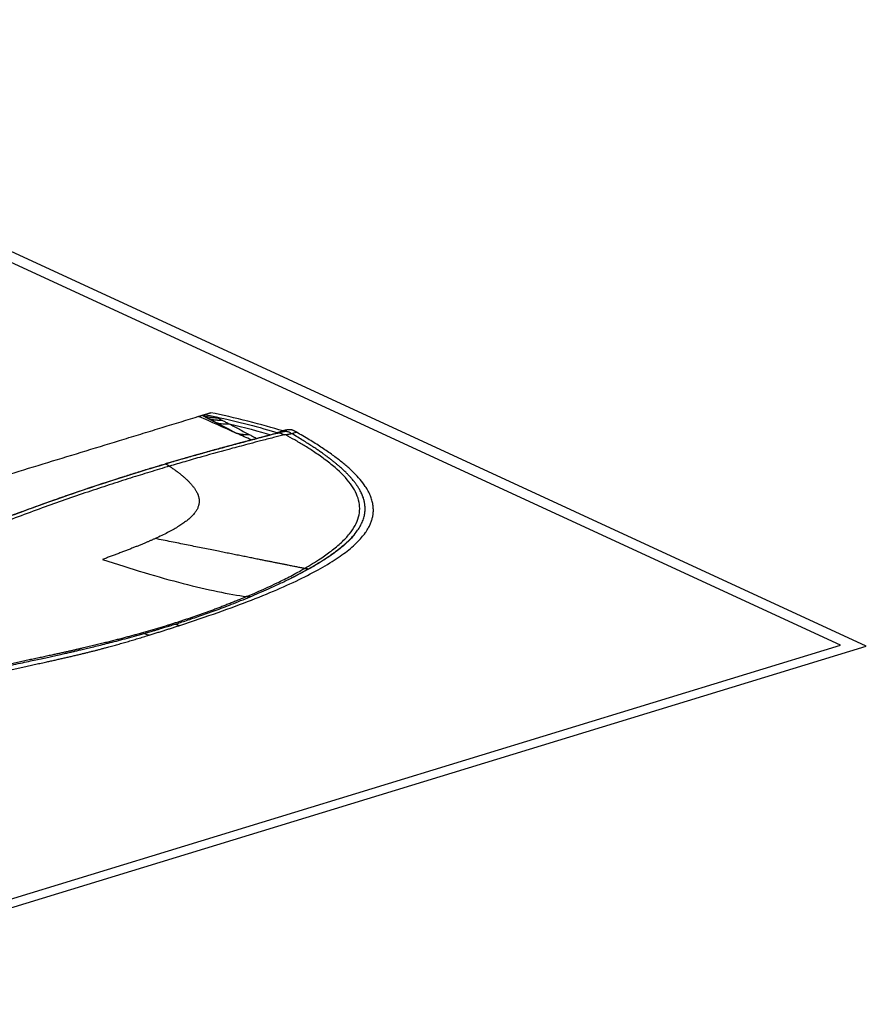
# Model space of a CAD drawing. Units: millimetres. Extents: x 7 to 694, y -170 to 97.
# Drawn here: x 464 to 694, y -170 to 97 of the extents above; entities that cross this region are included whole.
import ezdxf

# ---------------------------------------------------------------- set-up
doc = ezdxf.new("R2010")
doc.units = ezdxf.units.MM
doc.layers.get('0').update_dxf_attribs({"linetype": 'CONTINUOUS'})
doc.layers.add('1', color=7, linetype='CONTINUOUS', true_color=0xffffff)

msp = doc.modelspace()

# ---------------------------------------------------------------- linework, layer by layer
at = {"color": 172, "linetype": 'Continuous'}
for p, q in [((693.66, -73.16), (325.03, 96.89)), ((686.63, -72.89), (324.31, 94.25)), ((375.67, -170.32), (693.66, -73.16)), ((422.54, -153.58), (686.63, -72.89))]:
    msp.add_line(p, q, dxfattribs=at)
at = {"layer": '1', "color": 99, "linetype": 'Continuous'}
for points, degree in [([(512.38, -10.76), (512.93, -10.59), (513.39, -10.45)], 2), ([(513.39, -10.45), (513.75, -10.34), (514.05, -10.25)], 2), ([(514.05, -10.25), (515.66, -9.76), (515.66, -9.76)], 2), ([(535.21, -14.72), (529.92, -13.06), (521.85, -11.01), (515.66, -9.76)], 3), ([(522.78, -15.41), (519.32, -13.86), (515.85, -12.31), (512.38, -10.76)], 3), ([(507.28, -67.49), (555.15, -51.94), (568.18, -40.62), (565.28, -30), (538.92, -15.04)], 4), ([(526.71, -17.16), (525.4, -16.58), (524.09, -15.99), (522.78, -15.41)], 3), ([(534.31, -15.21), (534.41, -15.2), (534.49, -15.19), (534.97, -15.45), (535.61, -15.78)], 4), ([(535.36, -14.97), (535.13, -15.01)], 1), ([(535.21, -14.72), (535.27, -14.71), (535.32, -14.69), (535.38, -14.68), (535.44, -14.66)], 4), ([(535.42, -14.96), (535.38, -14.97)], 1), ([(538.92, -15.04), (538.01, -14.52), (537.39, -14.18), (536.64, -14.37), (535.44, -14.66)], 4), ([(499, -70.11), (503.22, -68.81), (507.28, -67.49)], 2), ([(458.35, -80.18), (470.31, -77.49), (479.67, -75.72), (487.68, -73.59), (499, -70.11)], 4)]:
    msp.add_open_spline(points, degree=degree, dxfattribs=at)
at = {"layer": '1', "color": 252, "linetype": 'Continuous'}
for points, degree in [([(513.39, -10.45), (513.84, -10.7), (514.31, -10.95), (514.78, -11.2), (515.27, -11.45)], 4), ([(513.39, -10.45), (514, -10.66), (514.47, -10.83), (515.01, -10.94), (515.71, -11), (516.62, -11.07), (517.69, -11.21)], 6), ([(514.05, -10.25), (515.03, -10.44), (516.06, -10.66), (517.11, -10.89)], 3), ([(515.27, -11.45), (515.72, -11.69), (516.17, -11.92), (516.63, -12.17), (517.09, -12.41)], 4), ([(518.9, -11.86), (517.53, -11.84), (516.57, -11.86), (516.07, -11.7), (515.27, -11.45)], 4), ([(517.09, -12.41), (518.5, -13.15), (519.93, -13.9), (521.36, -14.66), (522.78, -15.41)], 4), ([(517.09, -12.41), (517.62, -12.57), (518.41, -12.8), (519.74, -12.79), (520.65, -12.79)], 3), ([(517.11, -10.89), (522.78, -12.13), (529.3, -13.8), (533.83, -15.19)], 3), ([(520.65, -12.79), (524.74, -13.75), (528.79, -14.81), (531.92, -15.73)], 3), ([(534.31, -15.21), (528.54, -16.69), (520.93, -18.67), (512.2, -21.07), (503.38, -23.69)], 4), ([(526.24, -15.75), (524.91, -15.75), (524.05, -15.77), (523.56, -15.63), (522.78, -15.41)], 4), ([(534, -15.16), (533.71, -15.26), (533.54, -15.33), (533.57, -15.34), (533.77, -15.31), (534.15, -15.24)], 5), ([(534.03, -15.15), (534.03, -15.15), (534.02, -15.15), (534.02, -15.16), (534.01, -15.16), (534, -15.16)], 5), ([(535.44, -14.66), (535.44, -14.66), (535, -14.81), (534.03, -15.15)], 3), ([(535.93, -14.87), (535.62, -14.84), (535.29, -14.86), (534.92, -14.92), (534.51, -15.03), (534.03, -15.15)], 5), ([(534.15, -15.24), (534.2, -15.23), (534.24, -15.22), (534.28, -15.22), (534.31, -15.21)], 4), ([(535.58, -14.94), (535.37, -14.96), (535.14, -15.01), (534.89, -15.07), (534.61, -15.14), (534.31, -15.21)], 5), ([(537.75, -15.49), (537.71, -15.5), (537.44, -15.55), (536.79, -15.66), (536.02, -15.81)], 4), ([(537.71, -15.45), (538.54, -15.17), (538.92, -15.04), (538.92, -15.04)], 3), ([(503.38, -23.69), (487.46, -28.41), (467.19, -34.93), (445.92, -43.24), (422.89, -53.07), (400.09, -63.47)], 5), ([(503.38, -23.69), (503.48, -23.67), (503.55, -23.66), (503.95, -23.93), (504.48, -24.28)], 4), ([(504.48, -24.28), (510.03, -28.03), (513.13, -31.3), (514.33, -34.12), (513.25, -36.91), (509.02, -40.11), (500.63, -43.92)], 6), ([(500.63, -43.92), (497.66, -45.26), (494.09, -46.68), (490.19, -48.16), (486.29, -49.59)], 4), ([(541.13, -52.04), (534.79, -50.79), (525.51, -48.94), (513.93, -46.61), (500.63, -43.92)], 4), ([(486.29, -49.59), (494.04, -52.17), (508.98, -56.61), (520.67, -59.01), (525.42, -59.67)], 3), ([(542.16, -52.18), (542.1, -52.21), (541.9, -52.19), (541.53, -52.12), (541.13, -52.04)], 4), ([(544.71, -50.79), (544.6, -50.82), (544.5, -50.84), (544.4, -50.87)], 3), ([(525.42, -59.67), (520.9, -61.6), (516.57, -63.27), (512.36, -64.78), (508.21, -66.16), (504.01, -67.47)], 5), ([(526.38, -59.71), (526.27, -59.75), (526.07, -59.76), (525.75, -59.72), (525.42, -59.67)], 4), ([(504.01, -67.47), (501.54, -68.24), (499.05, -68.97), (496.49, -69.69)], 3), ([(504.61, -67.59), (504.56, -67.6), (504.45, -67.59), (504.28, -67.54), (504.01, -67.47)], 4), ([(505.97, -67.17), (506.01, -67.18), (506.04, -67.19), (506.08, -67.2)], 3), ([(506.08, -67.2), (506.88, -67.4), (507.28, -67.49), (507.28, -67.49)], 3), ([(496.49, -69.69), (490.83, -71.28), (484.87, -72.8), (478.32, -74.34), (470.59, -75.99), (460.74, -78.05)], 5), ([(496.49, -69.69), (496.72, -69.78), (496.86, -69.83), (496.93, -69.86), (496.95, -69.86)], 4), ([(497.51, -69.69), (498.5, -69.97), (499, -70.11), (499, -70.11)], 3)]:
    msp.add_open_spline(points, degree=degree, dxfattribs=at)
at = {"layer": '1', "color": 99, "linetype": 'Continuous'}
for points, knots in [([(384.48, -49.83), (385.06, -49.66), (385.65, -49.48), (387.98, -48.76), (389.74, -48.23), (393.24, -47.16), (394.99, -46.62), (400.25, -45.02), (403.75, -43.95), (410.76, -41.81), (414.26, -40.74), (421.26, -38.6), (424.76, -37.53), (435.25, -34.32), (442.24, -32.19), (456.23, -27.91), (463.2, -25.78), (473.61, -22.6), (477.07, -21.55), (483.98, -19.44), (487.43, -18.38), (492.61, -16.8), (494.33, -16.27), (497.79, -15.22), (499.51, -14.69), (504.68, -13.11), (508.09, -12.07), (511.76, -10.95), (512.07, -10.85), (512.38, -10.76)], [0, 0, 0, 0, 0.013523, 0.013523, 0.054312, 0.054312, 0.0951, 0.0951, 0.176677, 0.176677, 0.258254, 0.258254, 0.339831, 0.339831, 0.502985, 0.502985, 0.666139, 0.666139, 0.747716, 0.747716, 0.829293, 0.829293, 0.870082, 0.870082, 0.91087, 0.91087, 0.992447, 0.992447, 1, 1, 1, 1]), ([(528.16, -16.76), (528.8, -16.58), (530.08, -16.23), (531.3, -15.9), (531.92, -15.73)], [0, 0, 0, 0, 0.496818, 1, 1, 1, 1]), ([(531.92, -15.73), (532.25, -15.64), (532.84, -15.49), (533.44, -15.32), (533.7, -15.24), (533.78, -15.21), (533.83, -15.19)], [0, 0, 0, 0, 0.277726, 0.496583, 0.71694, 1, 1, 1, 1]), ([(533.83, -15.19), (533.93, -15.16), (534.13, -15.09), (534.49, -14.96), (534.79, -14.86), (535.01, -14.79), (535.12, -14.75), (535.19, -14.73), (535.2, -14.72), (535.21, -14.72)], [0, 0, 0, 0, 0.118845, 0.250052, 0.501549, 0.628762, 0.754155, 0.885744, 1, 1, 1, 1]), ([(535.18, -15.01), (535.06, -15.03), (534.7, -15.1), (534.37, -15.18), (534.15, -15.24)], [0, 0, 0, 0, 0.34013, 1, 1, 1, 1]), ([(535.09, -15.02), (535.03, -15.03), (534.97, -15.04), (534.96, -15.04), (534.96, -15.04)], [0, 0, 0, 0, 0.729028, 1, 1, 1, 1]), ([(537.75, -15.49), (537.62, -15.41), (537.38, -15.27), (537.04, -15.1), (536.75, -14.99), (536.5, -14.93), (536.27, -14.9), (536.02, -14.9), (535.72, -14.91), (535.52, -14.94), (535.41, -14.96)], [0, 0, 0, 0, 0.234991, 0.403202, 0.518806, 0.59828, 0.663752, 0.746751, 0.856041, 1, 1, 1, 1]), ([(542.16, -52.17), (542.7, -51.87), (543.7, -51.29), (545.09, -50.45), (546.31, -49.69), (547.36, -49.01), (548.26, -48.4), (549.02, -47.86), (549.65, -47.4), (550.16, -47.01), (550.57, -46.7), (550.87, -46.46), (551.1, -46.27), (551.3, -46.11), (551.5, -45.93), (551.74, -45.74), (551.99, -45.52), (552.27, -45.27), (552.7, -44.88), (553.29, -44.32), (554, -43.58), (554.79, -42.69), (555.59, -41.65), (556.33, -40.46), (556.93, -39.23), (557.32, -38.03), (557.54, -36.89), (557.61, -35.83), (557.55, -34.79), (557.38, -33.81), (557.15, -32.99), (556.9, -32.31), (556.67, -31.76), (556.42, -31.24), (556.16, -30.77), (555.92, -30.35), (555.7, -30), (555.54, -29.75), (555.42, -29.57), (555.3, -29.4), (555.14, -29.17), (554.94, -28.89), (554.67, -28.54), (554.34, -28.13), (553.95, -27.66), (553.47, -27.12), (552.92, -26.54), (552.27, -25.88), (551.54, -25.19), (550.8, -24.52), (550.13, -23.94), (549.61, -23.51), (549.23, -23.21), (548.98, -23), (548.76, -22.83), (548.54, -22.66), (548.27, -22.44), (547.89, -22.15), (547.37, -21.76), (546.73, -21.29), (545.95, -20.73), (545.09, -20.13), (544.15, -19.49), (543.14, -18.82), (542, -18.08), (540.72, -17.28), (539.3, -16.41), (538.28, -15.8), (537.75, -15.49)], [0, 0, 0, 0, 0.027656, 0.052679, 0.075151, 0.095156, 0.112771, 0.128071, 0.141121, 0.151978, 0.160689, 0.167568, 0.172168, 0.176238, 0.18099, 0.186419, 0.192517, 0.199274, 0.206682, 0.224264, 0.244452, 0.265616, 0.295181, 0.325554, 0.356753, 0.388825, 0.41516, 0.44215, 0.468438, 0.492816, 0.515333, 0.530292, 0.544317, 0.55741, 0.569568, 0.580734, 0.589878, 0.596594, 0.599923, 0.604068, 0.609865, 0.617322, 0.626452, 0.637274, 0.649808, 0.664082, 0.68013, 0.696746, 0.717882, 0.736452, 0.752392, 0.76564, 0.772566, 0.778396, 0.783118, 0.78715, 0.792722, 0.801338, 0.812418, 0.826014, 0.842188, 0.861023, 0.878828, 0.898628, 0.920518, 0.94461, 0.971046, 1, 1, 1, 1]), ([(400.3, -63.33), (402.78, -62.21), (407.67, -59.99), (414.97, -56.75), (422.07, -53.65), (431.84, -49.47), (444.11, -44.39), (457.86, -39), (470.09, -34.5), (480.92, -30.72), (490.96, -27.43), (500.27, -24.55), (506.63, -22.68), (510.75, -21.5), (512.58, -20.99), (514.47, -20.46), (516.4, -19.93), (518.37, -19.39), (520.4, -18.84), (522.47, -18.29), (524.58, -17.72), (525.99, -17.35), (526.71, -17.16)], [0, 0, 0, 0, 0.065955, 0.129669, 0.191133, 0.250364, 0.380422, 0.50061, 0.587152, 0.670462, 0.750578, 0.812771, 0.874998, 0.887625, 0.900569, 0.913824, 0.927384, 0.941252, 0.955431, 0.969934, 0.984779, 1, 1, 1, 1]), ([(526.71, -17.16), (526.96, -17.09), (527.32, -16.99), (527.8, -16.86), (528.04, -16.79), (528.16, -16.76)], [0, 0, 0, 0, 0.499378, 0.749736, 1, 1, 1, 1]), ([(526.39, -59.7), (527.19, -59.37), (528.87, -58.65), (531.45, -57.52), (534.15, -56.29), (536.87, -54.99), (539.56, -53.61), (541.3, -52.66), (542.16, -52.17)], [0, 0, 0, 0, 0.141592, 0.300586, 0.467881, 0.641276, 0.818952, 1, 1, 1, 1]), ([(504.62, -67.59), (505.07, -67.45), (506.02, -67.15), (507.5, -66.68), (509.13, -66.15), (510.9, -65.55), (512.81, -64.9), (514.81, -64.19), (516.91, -63.43), (519.1, -62.62), (521.42, -61.73), (523.87, -60.75), (525.54, -60.06), (526.39, -59.7)], [0, 0, 0, 0, 0.056971, 0.120511, 0.190836, 0.268201, 0.35291, 0.445312, 0.539855, 0.64202, 0.752313, 0.871367, 1, 1, 1, 1]), ([(496.96, -69.86), (497.29, -69.77), (497.91, -69.59), (498.76, -69.35), (499.45, -69.15), (500, -68.98), (500.55, -68.82), (501.23, -68.62), (502.16, -68.34), (503.31, -67.99), (504.16, -67.73), (504.62, -67.59)], [0, 0, 0, 0, 0.128945, 0.23803, 0.327305, 0.396782, 0.451614, 0.542003, 0.663342, 0.815869, 1, 1, 1, 1]), ([(460.93, -78.37), (461.76, -78.2), (463.34, -77.86), (465.61, -77.38), (467.67, -76.94), (469.54, -76.54), (471.24, -76.17), (472.87, -75.82), (474.42, -75.47), (475.88, -75.14), (477.17, -74.85), (478.29, -74.6), (479.36, -74.35), (480.53, -74.08), (481.91, -73.75), (483.53, -73.36), (485.35, -72.92), (487.36, -72.42), (489.54, -71.87), (491.87, -71.25), (494.37, -70.58), (496.08, -70.11), (496.96, -69.86)], [0, 0, 0, 0, 0.067156, 0.128258, 0.183892, 0.234554, 0.280665, 0.322582, 0.367769, 0.407784, 0.442983, 0.473652, 0.500069, 0.531833, 0.570385, 0.615365, 0.666424, 0.723256, 0.784476, 0.850947, 0.922713, 1, 1, 1, 1])]:
    msp.add_open_spline(points, degree=3, knots=knots, dxfattribs=at)
at = {"layer": '1', "color": 252, "linetype": 'Continuous'}
for points, knots in [([(517.12, -10.89), (517.14, -10.91), (517.18, -10.93), (517.25, -10.97), (517.35, -11.02), (517.49, -11.1), (517.62, -11.18), (517.69, -11.21)], [0, 0, 0, 0, 0.15614, 0.273944, 0.540474, 0.78167, 1, 1, 1, 1]), ([(517.69, -11.21), (517.77, -11.26), (517.91, -11.33), (518.2, -11.49), (518.52, -11.66), (518.77, -11.79), (518.9, -11.86)], [0, 0, 0, 0, 0.258465, 0.485013, 0.733325, 1, 1, 1, 1]), ([(518.9, -11.86), (519.02, -11.93), (519.29, -12.07), (519.88, -12.38), (520.34, -12.62), (520.65, -12.79)], [0, 0, 0, 0, 0.226578, 0.474563, 1, 1, 1, 1]), ([(520.65, -12.79), (521.13, -13.04), (522.05, -13.53), (523.45, -14.27), (524.85, -15.01), (525.79, -15.51), (526.27, -15.76)], [0, 0, 0, 0, 0.255163, 0.501372, 0.750178, 1, 1, 1, 1]), ([(534.15, -15.24), (533.58, -15.39), (532.39, -15.69), (529.85, -16.35), (525.35, -17.52), (520.21, -18.89), (515.16, -20.28), (511.33, -21.36), (507.4, -22.48), (504.76, -23.26), (503.42, -23.65)], [0, 0, 0, 0, 0.057107, 0.118188, 0.250736, 0.495803, 0.616545, 0.740644, 0.86836, 1, 1, 1, 1]), ([(535.61, -15.78), (534.64, -16.03), (532.52, -16.57), (529.4, -17.37), (525.69, -18.34), (520.4, -19.75), (514.48, -21.38), (508.78, -23.01), (505.85, -23.87), (504.48, -24.28)], [0, 0, 0, 0, 0.095342, 0.210265, 0.301352, 0.451395, 0.716169, 0.866881, 1, 1, 1, 1]), ([(526.27, -15.76), (526.6, -15.93), (527.22, -16.27), (527.86, -16.6), (528.16, -16.76)], [0, 0, 0, 0, 0.526291, 1, 1, 1, 1]), ([(536.02, -15.81), (536, -15.79), (535.95, -15.77), (535.85, -15.74), (535.72, -15.75), (535.65, -15.77), (535.61, -15.78)], [0, 0, 0, 0, 0.281601, 0.469324, 0.676251, 1, 1, 1, 1]), ([(541.13, -52.04), (542.59, -51.17), (545.16, -49.63), (548.51, -47.26), (551.21, -45.02), (554.09, -41.97), (556.22, -38.13), (556.21, -33.5), (553.86, -28.98), (550.28, -25.28), (546.66, -22.4), (543.79, -20.41), (541.09, -18.69), (538.56, -17.19), (536.85, -16.26), (536.02, -15.81)], [0, 0, 0, 0, 0.079312, 0.140126, 0.205644, 0.267546, 0.385675, 0.499779, 0.614748, 0.734245, 0.800988, 0.861346, 0.910618, 0.956918, 1, 1, 1, 1]), ([(400.33, -63.33), (401.56, -62.78), (404.05, -61.64), (407.89, -59.92), (412.41, -57.9), (417.74, -55.55), (425.81, -52.05), (433.69, -48.72), (442.05, -45.29), (450.52, -41.89), (459.69, -38.35), (468.55, -35.1), (475.54, -32.61), (482.61, -30.19), (489.83, -27.83), (496.71, -25.66), (501.23, -24.31), (503.42, -23.65)], [0, 0, 0, 0, 0.038921, 0.079417, 0.12137, 0.180994, 0.246124, 0.371338, 0.421942, 0.497639, 0.622867, 0.68879, 0.749002, 0.818096, 0.882512, 0.942953, 1, 1, 1, 1]), ([(504.48, -24.28), (502.69, -24.81), (499.14, -25.88), (493.68, -27.57), (488.07, -29.37), (480.01, -32.05), (469.53, -35.72), (456.59, -40.56), (445.59, -44.92), (436.54, -48.64), (430.64, -51.12), (425.69, -53.24), (421.73, -54.95), (417.72, -56.71), (413.67, -58.5), (409.58, -60.32), (405.45, -62.19), (402.69, -63.44), (401.31, -64.07)], [0, 0, 0, 0, 0.046466, 0.092028, 0.143526, 0.19563, 0.309689, 0.43328, 0.565421, 0.633807, 0.704934, 0.745006, 0.785808, 0.827318, 0.869514, 0.912374, 0.955876, 1, 1, 1, 1]), ([(554.72, -42.8), (554.63, -42.92), (553.83, -43.89), (552, -45.72), (548.74, -48.28), (546.08, -49.94), (544.71, -50.79)], [0, 0, 0, 0, 0.041168, 0.339548, 0.657564, 1, 1, 1, 1]), ([(525.42, -59.67), (525.42, -59.67), (528.43, -58.39), (532.7, -56.49), (537.33, -54.15), (539.61, -52.91), (540.68, -52.3), (541.13, -52.04)], [0, 0, 0, 0, 0.000071, 0.534088, 0.77501, 0.903015, 1, 1, 1, 1]), ([(544.71, -50.79), (544.05, -51.18), (542.71, -51.96), (540.56, -53.12), (538.78, -54.04), (537.71, -54.57), (537.43, -54.7)], [0, 0, 0, 0, 0.285995, 0.582208, 0.889168, 1, 1, 1, 1])]:
    msp.add_open_spline(points, degree=3, knots=knots, dxfattribs=at)

doc.saveas('drawing.dxf')
